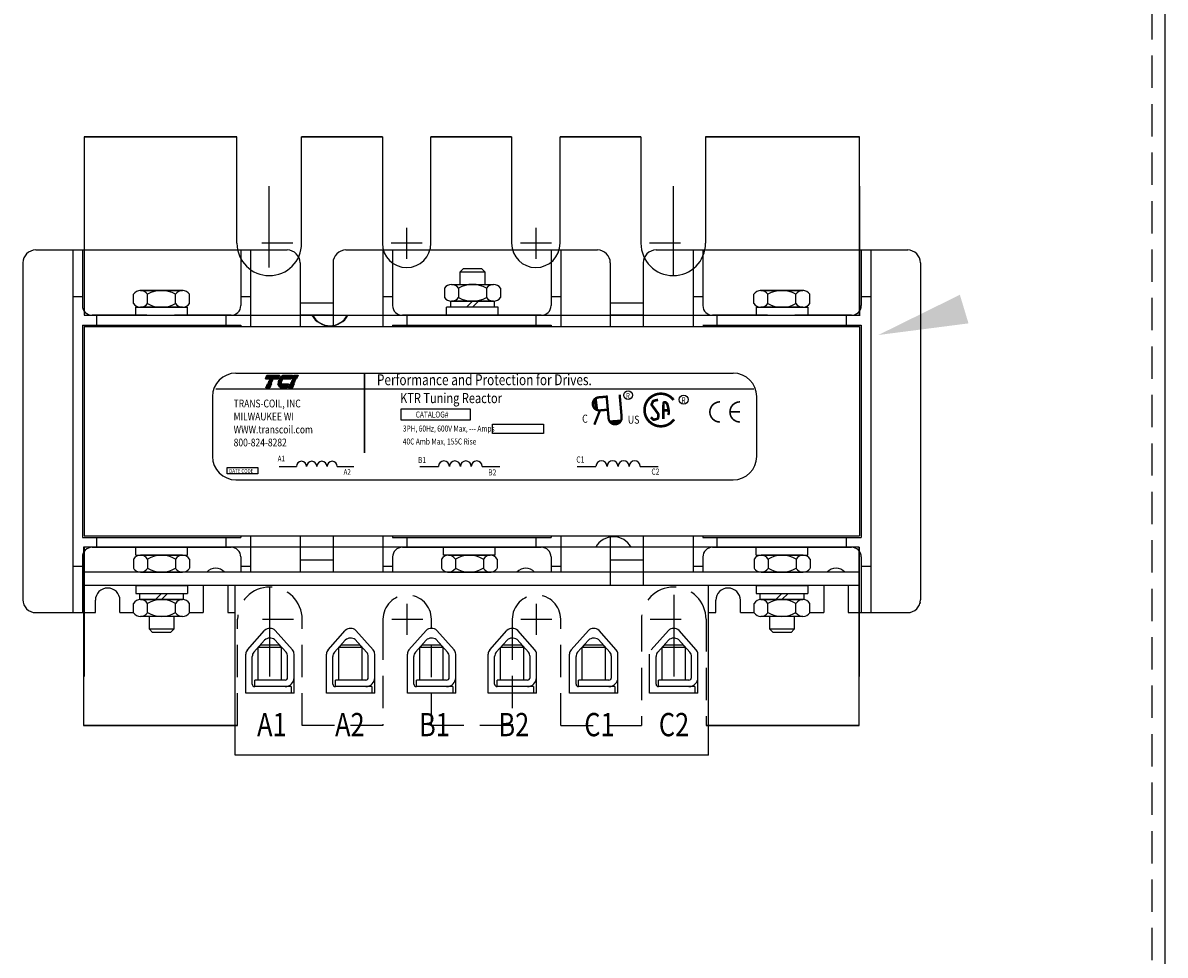
# Model space of a CAD drawing. Units: inches. Extents: x 1 to 117, y -11 to 59.
# Drawn here: x 82 to 91, y 8 to 15 of the extents above; entities that cross this region are included whole.
import ezdxf

# ---------------------------------------------------------------- set-up
doc = ezdxf.new("R2010")
doc.units = ezdxf.units.IN
doc.header["$MEASUREMENT"] = 0
doc.linetypes.add('HIDDEN', pattern=[0.375, 0.25, -0.125])
doc.styles.add('MASTER', font='romans.shx', dxfattribs={"width": 0.8})
doc.styles.add('STYLE1', font='swissi.ttf', dxfattribs={"width": 0.8})

# ---------------------------------------------------------------- blocks, each defined once
blk = doc.blocks.new('*X14')
at = {"color": 0}
for p, q in [((5.873, 1.624), (6.198, 1.624)), ((5.88, 1.631), (6.201, 1.631)), ((5.887, 1.638), (6.204, 1.638)), ((5.896, 1.645), (6.207, 1.645)), ((5.905, 1.652), (6.21, 1.652)), ((5.916, 1.659), (6.213, 1.659)), ((5.929, 1.666), (6.216, 1.666)), ((5.946, 1.673), (6.219, 1.673)), ((5.978, 1.68), (6.222, 1.68)), ((5.81, 1.428), (6.114, 1.428)), ((5.811, 1.421), (6.111, 1.421)), ((5.813, 1.414), (6.108, 1.414)), ((5.815, 1.407), (6.105, 1.407)), ((5.817, 1.4), (6.102, 1.4)), ((5.82, 1.393), (6.099, 1.393)), ((5.823, 1.386), (6.096, 1.386)), ((5.826, 1.379), (6.093, 1.379)), ((5.83, 1.372), (6.09, 1.372)), ((5.835, 1.365), (6.087, 1.365)), ((5.838, 1.575), (6.177, 1.575)), ((5.84, 1.358), (6.084, 1.358)), ((5.842, 1.582), (6.18, 1.582)), ((5.846, 1.351), (6.081, 1.351)), ((5.847, 1.589), (6.183, 1.589)), ((5.851, 1.596), (6.186, 1.596)), ((5.853, 1.344), (6.078, 1.344)), ((5.856, 1.603), (6.189, 1.603)), ((5.861, 1.61), (6.192, 1.61)), ((5.862, 1.337), (6.075, 1.337)), ((5.867, 1.617), (6.195, 1.617)), ((5.874, 1.33), (6.072, 1.33)), ((5.893, 1.323), (6.069, 1.323))]:
    blk.add_line(p, q, dxfattribs=at)
blk = doc.blocks.new('*X15')
at = {"color": 0}
for p, q in [((6.243, 1.624), (6.356, 1.624)), ((6.246, 1.631), (6.359, 1.631)), ((6.249, 1.638), (6.362, 1.638)), ((6.252, 1.645), (6.365, 1.645)), ((6.255, 1.652), (6.368, 1.652)), ((6.258, 1.659), (6.371, 1.659)), ((6.261, 1.666), (6.374, 1.666)), ((6.264, 1.673), (6.377, 1.673)), ((6.267, 1.68), (6.38, 1.68)), ((6.114, 1.323), (6.227, 1.323)), ((6.117, 1.33), (6.23, 1.33)), ((6.12, 1.337), (6.233, 1.337)), ((6.123, 1.344), (6.236, 1.344)), ((6.126, 1.351), (6.239, 1.351)), ((6.129, 1.358), (6.242, 1.358)), ((6.132, 1.365), (6.245, 1.365)), ((6.135, 1.372), (6.248, 1.372)), ((6.138, 1.379), (6.251, 1.379)), ((6.141, 1.386), (6.254, 1.386)), ((6.144, 1.393), (6.257, 1.393)), ((6.147, 1.4), (6.26, 1.4)), ((6.15, 1.407), (6.263, 1.407)), ((6.153, 1.414), (6.266, 1.414)), ((6.156, 1.421), (6.269, 1.421)), ((6.159, 1.428), (6.272, 1.428)), ((6.222, 1.575), (6.335, 1.575)), ((6.225, 1.582), (6.338, 1.582)), ((6.228, 1.589), (6.341, 1.589)), ((6.231, 1.596), (6.344, 1.596)), ((6.234, 1.603), (6.347, 1.603)), ((6.237, 1.61), (6.35, 1.61)), ((6.24, 1.617), (6.353, 1.617))]:
    blk.add_line(p, q, dxfattribs=at)
blk = doc.blocks.new('*X13')
at = {"color": 0}
for p, q in [((5.475, 1.624), (5.829, 1.624)), ((5.478, 1.631), (5.832, 1.631)), ((5.481, 1.638), (5.835, 1.638)), ((5.484, 1.645), (5.838, 1.645)), ((5.487, 1.652), (5.841, 1.652)), ((5.49, 1.659), (5.844, 1.659)), ((5.493, 1.666), (5.847, 1.666)), ((5.496, 1.673), (5.85, 1.673)), ((5.499, 1.68), (5.853, 1.68)), ((5.454, 1.575), (5.808, 1.575)), ((5.457, 1.582), (5.811, 1.582)), ((5.46, 1.589), (5.814, 1.589)), ((5.463, 1.596), (5.817, 1.596)), ((5.466, 1.603), (5.82, 1.603)), ((5.466, 1.323), (5.58, 1.323)), ((5.469, 1.61), (5.823, 1.61)), ((5.469, 1.33), (5.583, 1.33)), ((5.472, 1.617), (5.826, 1.617)), ((5.472, 1.337), (5.586, 1.337)), ((5.475, 1.344), (5.589, 1.344)), ((5.478, 1.351), (5.592, 1.351)), ((5.481, 1.358), (5.595, 1.358)), ((5.484, 1.365), (5.598, 1.365)), ((5.487, 1.372), (5.601, 1.372)), ((5.49, 1.379), (5.604, 1.379)), ((5.493, 1.386), (5.607, 1.386)), ((5.496, 1.393), (5.61, 1.393)), ((5.499, 1.4), (5.613, 1.4)), ((5.502, 1.407), (5.616, 1.407)), ((5.505, 1.414), (5.619, 1.414)), ((5.508, 1.421), (5.622, 1.421)), ((5.511, 1.428), (5.625, 1.428))]:
    blk.add_line(p, q, dxfattribs=at)

msp = doc.modelspace()

# ---------------------------------------------------------------- linework, layer by layer
at = {"color": 7, "linetype": 'HIDDEN'}
for p, q in [((91.1726, 0.7321), (91.1726, 28.3321)), ((84.0962, 9.6728), (84.0962, 10.4953)), ((84.5962, 9.6728), (84.5962, 10.4953)), ((85.2212, 10.4328), (85.2212, 9.6728)), ((86.2212, 10.4328), (86.2212, 9.6728)), ((87.2212, 10.4953), (87.2212, 9.6728)), ((87.7212, 10.4953), (87.7212, 9.6728)), ((85.2212, 9.6728), (84.5962, 9.6728)), ((86.2212, 9.6728), (85.5962, 9.6728)), ((86.5962, 9.6728), (87.2212, 9.6728))]:
    msp.add_line(p, q, dxfattribs=at)
at = {"color": 7}
for p, q in [((91.2726, 0.7321), (91.2726, 28.3321)), ((84.0917, 14.2278), (82.9087, 14.2278)), ((82.9087, 14.2278), (82.9087, 12.8478)), ((82.9087, 14.2278), (84.0917, 14.2278)), ((84.0917, 14.2278), (82.9087, 14.2278)), ((82.9087, 14.2278), (82.9087, 12.8478)), ((82.9087, 14.2278), (84.0917, 14.2278)), ((84.0917, 13.4053), (84.0917, 14.2278)), ((84.0917, 13.4053), (84.0917, 14.2278)), ((84.5917, 13.4053), (84.5917, 14.2278)), ((84.5917, 14.2278), (85.2167, 14.2278)), ((85.2167, 14.2278), (84.5917, 14.2278)), ((84.5917, 13.4053), (84.5917, 14.2278)), ((84.5917, 14.2278), (85.2167, 14.2278)), ((85.2167, 14.2278), (84.5917, 14.2278)), ((85.5917, 13.4678), (85.5917, 14.2278)), ((86.2167, 14.2278), (85.5917, 14.2278)), ((85.5917, 14.2278), (86.2167, 14.2278)), ((85.5917, 13.4678), (85.5917, 14.2278)), ((86.2167, 14.2278), (85.5917, 14.2278)), ((85.5917, 14.2278), (86.2167, 14.2278)), ((87.2167, 14.2278), (86.5917, 14.2278)), ((86.5917, 13.4678), (86.5917, 14.2278)), ((86.5917, 14.2278), (87.2167, 14.2278)), ((87.2167, 14.2278), (86.5917, 14.2278)), ((86.5917, 13.4678), (86.5917, 14.2278)), ((86.5917, 14.2278), (87.2167, 14.2278)), ((87.2167, 14.2278), (87.2167, 13.4053)), ((87.2167, 14.2278), (87.2167, 13.4053)), ((88.9087, 14.2278), (87.7167, 14.2278)), ((87.7167, 14.2278), (88.9087, 14.2278)), ((87.7167, 14.2278), (87.7167, 13.4053)), ((88.9087, 14.2278), (87.7167, 14.2278)), ((87.7167, 14.2278), (88.9087, 14.2278)), ((87.7167, 14.2278), (87.7167, 13.4053)), ((88.9087, 12.8478), (88.9087, 14.2278)), ((88.9087, 12.8478), (88.9087, 14.2278)), ((88.9087, 13.8478), (88.9087, 13.3533)), ((88.9087, 13.8478), (88.9087, 13.3533)), ((84.5917, 13.4053), (84.5917, 13.5303)), ((82.5351, 13.3533), (84.4801, 13.3533)), ((82.5362, 13.3533), (84.4812, 13.3533)), ((82.8212, 13.3533), (82.8212, 10.5473)), ((82.8962, 13.3533), (82.8962, 12.9228)), ((84.1212, 13.3533), (84.1212, 12.9228)), ((84.1962, 13.3533), (84.1962, 12.7603)), ((84.9351, 13.3533), (86.8801, 13.3533)), ((84.9362, 13.3533), (86.8812, 13.3533)), ((85.2212, 13.3533), (85.2212, 12.7603)), ((85.2962, 13.3533), (85.2962, 12.9228)), ((86.5212, 13.3533), (86.5212, 12.9228)), ((86.5962, 13.3533), (86.5962, 12.7603)), ((87.3351, 13.3533), (89.2801, 13.3533)), ((87.3362, 13.3533), (89.2812, 13.3533)), ((87.6212, 13.3533), (87.6212, 12.7603)), ((87.6962, 13.3533), (87.6962, 12.9228)), ((88.9087, 13.3533), (88.9087, 12.8478)), ((88.9212, 13.3533), (88.9212, 12.9228)), ((88.9962, 13.3533), (88.9962, 10.5473)), ((82.4351, 13.2533), (82.4351, 10.6473)), ((84.5801, 13.2533), (84.5801, 12.7603)), ((84.8351, 13.2533), (84.8351, 12.7603)), ((85.8182, 13.1851), (85.8438, 13.2106)), ((85.8182, 13.1851), (86.0082, 13.1851)), ((85.8182, 13.0868), (85.8182, 13.1851)), ((85.8438, 13.2106), (85.9826, 13.2106)), ((85.9826, 13.2106), (86.0082, 13.1851)), ((86.0082, 13.1851), (86.0082, 13.0868)), ((86.9801, 13.2533), (86.9801, 12.7603)), ((87.2351, 13.2533), (87.2351, 12.7603)), ((89.3801, 13.2533), (89.3801, 10.6473)), ((85.7513, 13.0868), (86.0761, 13.0868)), ((82.8212, 12.9928), (82.8962, 12.9928)), ((83.2911, 12.9389), (83.2911, 13.0108)), ((83.6761, 13.0398), (83.3391, 13.0398)), ((83.3452, 13.0398), (83.67, 13.0398)), ((83.3993, 12.9389), (83.3993, 13.0108)), ((83.6158, 12.9389), (83.6158, 13.0108)), ((83.7241, 12.9389), (83.7241, 13.0108)), ((84.1212, 12.9928), (84.1962, 12.9928)), ((85.2212, 12.9928), (85.2962, 12.9928)), ((85.6972, 13.0578), (85.6972, 12.9859)), ((85.8055, 13.0578), (85.8055, 12.9859)), ((86.022, 13.0578), (86.022, 12.9859)), ((86.1302, 13.0578), (86.1302, 12.9859)), ((86.5212, 12.9928), (86.5962, 12.9928)), ((87.6212, 12.9928), (87.6962, 12.9928)), ((88.0911, 12.9389), (88.0911, 13.0108)), ((88.4761, 13.0398), (88.1391, 13.0398)), ((88.1452, 13.0398), (88.47, 13.0398)), ((88.1993, 12.9389), (88.1993, 13.0108)), ((88.4158, 12.9389), (88.4158, 13.0108)), ((88.5241, 12.9389), (88.5241, 13.0108)), ((88.9212, 12.9928), (88.9962, 12.9928)), ((83.3076, 12.9098), (83.7076, 12.9098)), ((83.3076, 12.9098), (83.3076, 12.8478)), ((83.67, 12.9098), (83.3452, 12.9098)), ((83.7076, 12.9098), (83.7076, 12.8478)), ((84.8351, 12.9428), (84.5801, 12.9428)), ((86.1132, 12.9098), (85.7132, 12.9098)), ((85.7132, 12.8478), (85.7132, 12.9098)), ((85.7452, 12.9568), (86.0822, 12.9568)), ((85.7452, 12.9098), (85.7452, 12.9568)), ((86.0822, 12.9098), (85.7452, 12.9098)), ((86.0761, 12.9568), (85.7513, 12.9568)), ((85.8667, 12.9098), (85.9137, 12.9568)), ((85.9137, 12.9098), (85.9607, 12.9568)), ((86.0822, 12.9568), (86.0822, 12.9098)), ((86.1132, 12.8478), (86.1132, 12.9098)), ((87.2351, 12.9428), (86.9801, 12.9428)), ((88.1076, 12.9098), (88.5076, 12.9098)), ((88.1076, 12.9098), (88.1076, 12.8478)), ((88.47, 12.9098), (88.1452, 12.9098)), ((88.5076, 12.9098), (88.5076, 12.8478)), ((82.9087, 12.8478), (88.9087, 12.8478)), ((82.9132, 12.8478), (88.9132, 12.8478)), ((83.3951, 12.8478), (82.9712, 12.8478)), ((83.0076, 12.8478), (84.0076, 12.8478)), ((83.0076, 12.7728), (83.0076, 12.8478)), ((83.3076, 12.8478), (83.7076, 12.8478)), ((84.0462, 12.8478), (83.6087, 12.8478)), ((83.6201, 12.8478), (84.0462, 12.8478)), ((84.0076, 12.7728), (84.0076, 12.8478)), ((84.8351, 12.8478), (84.5801, 12.8478)), ((85.7951, 12.8478), (85.3712, 12.8478)), ((85.4076, 12.8478), (86.4076, 12.8478)), ((85.4076, 12.7728), (85.4076, 12.8478)), ((86.1132, 12.8478), (85.7132, 12.8478)), ((86.4462, 12.8478), (86.0087, 12.8478)), ((86.0201, 12.8478), (86.4462, 12.8478)), ((86.4076, 12.7728), (86.4076, 12.8478)), ((87.2351, 12.8478), (86.9801, 12.8478)), ((88.1951, 12.8478), (87.7712, 12.8478)), ((87.8076, 12.8478), (88.8076, 12.8478)), ((87.8076, 12.7728), (87.8076, 12.8478)), ((88.1076, 12.8478), (88.5076, 12.8478)), ((88.8462, 12.8478), (88.4087, 12.8478)), ((88.4201, 12.8478), (88.8462, 12.8478)), ((88.8076, 12.7728), (88.8076, 12.8478)), ((82.8962, 12.7728), (82.8962, 11.1278)), ((82.8962, 12.7728), (84.1212, 12.7728)), ((82.9087, 12.7603), (88.9087, 12.7603)), ((82.9087, 12.7603), (82.9087, 11.1403)), ((84.1212, 12.7728), (84.1212, 12.7603)), ((85.2962, 12.7728), (86.5212, 12.7728)), ((85.2962, 12.7728), (85.2962, 12.7603)), ((86.5212, 12.7728), (86.5212, 12.7603)), ((87.6962, 12.7728), (88.9212, 12.7728)), ((88.9087, 12.7603), (88.9087, 11.1403)), ((88.9212, 12.7728), (88.9212, 11.1278)), ((84.0829, 12.4), (87.9314, 12.4)), ((83.9019, 12.219), (83.9019, 11.7559)), ((83.9291, 12.2799), (88.0912, 12.2799)), ((86.8691, 12.2115), (86.8819, 12.1109)), ((88.1124, 11.7559), (88.1124, 12.219)), ((86.9672, 12.0315), (87.0682, 12.0403)), ((84.4171, 11.679), (84.5514, 11.679)), ((84.8678, 11.679), (84.9958, 11.679)), ((85.5064, 11.679), (85.6503, 11.679)), ((85.9893, 11.679), (86.1265, 11.679)), ((86.7237, 11.679), (86.869, 11.679)), ((87.2112, 11.679), (87.3497, 11.679)), ((84.0829, 11.5749), (87.9314, 11.5749)), ((82.9087, 11.1403), (88.9087, 11.1403)), ((84.1212, 11.1403), (84.1212, 11.1278)), ((84.1962, 11.1403), (84.1962, 10.8608)), ((84.5801, 11.1403), (84.5801, 10.8608)), ((84.8351, 11.1403), (84.8351, 10.8608)), ((85.2212, 11.1403), (85.2212, 10.8608)), ((85.2962, 11.1403), (85.2962, 11.1278)), ((86.5212, 11.1403), (86.5212, 11.1278)), ((86.5962, 11.1403), (86.5962, 10.8608)), ((86.9801, 11.1403), (86.9801, 10.7608)), ((87.2351, 11.1403), (87.2351, 10.7608)), ((87.6212, 11.1403), (87.6212, 10.8608)), ((87.6962, 11.1403), (87.6962, 11.1278)), ((82.8962, 11.1278), (84.1212, 11.1278)), ((88.9042, 11.0528), (82.9042, 11.0528)), ((82.9042, 11.0528), (82.9042, 9.8028)), ((82.9042, 11.0528), (82.9042, 9.6728)), ((88.9042, 11.0528), (82.9042, 11.0528)), ((82.9087, 11.0528), (82.9087, 10.5473)), ((82.9712, 11.0528), (84.0076, 11.0528)), ((83.0076, 11.0528), (83.0076, 11.1278)), ((83.0076, 11.0528), (83.0076, 11.1278)), ((83.3087, 11.0528), (83.7087, 11.0528)), ((83.3087, 10.9908), (83.3087, 11.0528)), ((83.6201, 11.0528), (84.0462, 11.0528)), ((83.7087, 10.9908), (83.7087, 11.0528)), ((84.0076, 11.0528), (84.0076, 11.1278)), ((84.0076, 11.0528), (84.0076, 11.1278)), ((84.8351, 11.0528), (84.5801, 11.0528)), ((85.2962, 11.1278), (86.5212, 11.1278)), ((85.3712, 11.0528), (86.4076, 11.0528)), ((85.4076, 11.0528), (85.4076, 11.1278)), ((85.4076, 11.0528), (85.4076, 11.1278)), ((86.0894, 11.0528), (85.6894, 11.0528)), ((85.6894, 10.9908), (85.6894, 11.0528)), ((86.0201, 11.0528), (86.4462, 11.0528)), ((86.0894, 10.9908), (86.0894, 11.0528)), ((86.4076, 11.0528), (86.4076, 11.1278)), ((86.4076, 11.0528), (86.4076, 11.1278)), ((87.2351, 11.0528), (86.9801, 11.0528)), ((87.6962, 11.1278), (88.9212, 11.1278)), ((87.7712, 11.0528), (88.8076, 11.0528)), ((87.8076, 11.0528), (87.8076, 11.1278)), ((87.8076, 11.0528), (87.8076, 11.1278)), ((88.1087, 11.0528), (88.5087, 11.0528)), ((88.1087, 10.9908), (88.1087, 11.0528)), ((88.4201, 11.0528), (88.8462, 11.0528)), ((88.5087, 10.9908), (88.5087, 11.0528)), ((88.8076, 11.0528), (88.8076, 11.1278)), ((88.8076, 11.0528), (88.8076, 11.1278)), ((88.9042, 9.8028), (88.9042, 11.0528)), ((88.9042, 9.6728), (88.9042, 11.0528)), ((88.9087, 10.5473), (88.9087, 11.0528)), ((82.8962, 10.9778), (82.8962, 10.5473)), ((83.2922, 10.9618), (83.2922, 10.8899)), ((83.3087, 10.9908), (83.7087, 10.9908)), ((83.6711, 10.9908), (83.3463, 10.9908)), ((83.4004, 10.9618), (83.4004, 10.8899)), ((83.617, 10.9618), (83.617, 10.8899)), ((83.7252, 10.9618), (83.7252, 10.8899)), ((84.1212, 10.9778), (84.1212, 10.8608)), ((85.2962, 10.9778), (85.2962, 10.8608)), ((85.6729, 10.9618), (85.6729, 10.8899)), ((86.0894, 10.9908), (85.6894, 10.9908)), ((85.727, 10.9908), (86.0518, 10.9908)), ((85.7811, 10.9618), (85.7811, 10.8899)), ((85.9977, 10.9618), (85.9977, 10.8899)), ((86.1059, 10.9618), (86.1059, 10.8899)), ((86.5212, 10.9778), (86.5212, 10.8608)), ((87.6962, 10.9778), (87.6962, 10.8608)), ((88.0922, 10.9618), (88.0922, 10.8899)), ((88.1087, 10.9908), (88.5087, 10.9908)), ((88.4711, 10.9908), (88.1463, 10.9908)), ((88.2004, 10.9618), (88.2004, 10.8899)), ((88.417, 10.9618), (88.417, 10.8899)), ((88.5252, 10.9618), (88.5252, 10.8899)), ((88.9212, 10.9778), (88.9212, 10.5473)), ((82.8212, 10.9078), (82.8962, 10.9078)), ((84.1212, 10.9078), (84.1962, 10.9078)), ((84.8351, 10.9528), (84.5801, 10.9528)), ((85.2212, 10.9078), (85.2962, 10.9078)), ((86.5212, 10.9078), (86.5962, 10.9078)), ((87.2351, 10.9528), (86.9801, 10.9528)), ((87.6212, 10.9078), (87.6962, 10.9078)), ((88.9212, 10.9078), (88.9962, 10.9078)), ((88.9087, 10.8608), (82.9087, 10.8608)), ((82.9087, 10.7568), (82.9087, 10.8608)), ((83.6772, 10.8608), (83.3402, 10.8608)), ((83.3463, 10.8608), (83.6711, 10.8608)), ((85.7209, 10.8608), (86.0579, 10.8608)), ((86.0518, 10.8608), (85.727, 10.8608)), ((88.4772, 10.8608), (88.1402, 10.8608)), ((88.1463, 10.8608), (88.4711, 10.8608)), ((88.9087, 10.7568), (88.9087, 10.8608)), ((88.9087, 10.7568), (82.9087, 10.7568)), ((83.3087, 10.7568), (83.7087, 10.7568)), ((83.3087, 10.7568), (83.3087, 10.6948)), ((83.3087, 10.6948), (83.7087, 10.6948)), ((83.3397, 10.6948), (83.6767, 10.6948)), ((83.3397, 10.6478), (83.3397, 10.6948)), ((83.5082, 10.6948), (83.4612, 10.6478)), ((83.5552, 10.6948), (83.5082, 10.6478)), ((83.6767, 10.6948), (83.6767, 10.6478)), ((83.7087, 10.7568), (83.7087, 10.6948)), ((83.8312, 10.7568), (83.8312, 10.5473)), ((84.0212, 10.7568), (84.0212, 10.5473)), ((87.7387, 10.7568), (84.0787, 10.7568)), ((88.1087, 10.7568), (88.5087, 10.7568)), ((88.1087, 10.7568), (88.1087, 10.6948)), ((88.1087, 10.6948), (88.5087, 10.6948)), ((88.1397, 10.6948), (88.4767, 10.6948)), ((88.1397, 10.6478), (88.1397, 10.6948)), ((88.3082, 10.6948), (88.2612, 10.6478)), ((88.3552, 10.6948), (88.3082, 10.6478)), ((88.4767, 10.6948), (88.4767, 10.6478)), ((88.5087, 10.7568), (88.5087, 10.6948)), ((88.6312, 10.7568), (88.6312, 10.5473)), ((88.8212, 10.7568), (88.8212, 10.5473)), ((82.9962, 10.5473), (82.9962, 10.6423)), ((83.1862, 10.5473), (83.1862, 10.6423)), ((83.2917, 10.5469), (83.2917, 10.6188)), ((83.6767, 10.6478), (83.3397, 10.6478)), ((83.3458, 10.6478), (83.6706, 10.6478)), ((83.3999, 10.5469), (83.3999, 10.6188)), ((83.6164, 10.5469), (83.6164, 10.6188)), ((83.7247, 10.5469), (83.7247, 10.6188)), ((87.7962, 10.5473), (87.7962, 10.6423)), ((87.9862, 10.5473), (87.9862, 10.6423)), ((88.0917, 10.5469), (88.0917, 10.6188)), ((88.4767, 10.6478), (88.1397, 10.6478)), ((88.1458, 10.6478), (88.4706, 10.6478)), ((88.1999, 10.5469), (88.1999, 10.6188)), ((88.4164, 10.5469), (88.4164, 10.6188)), ((88.5247, 10.5469), (88.5247, 10.6188)), ((82.5351, 10.5473), (82.9951, 10.5473)), ((82.5362, 10.5473), (82.9962, 10.5473)), ((82.9087, 10.5473), (82.9087, 10.0528)), ((83.1851, 10.5473), (83.2922, 10.5473)), ((83.1862, 10.5473), (83.2839, 10.5473)), ((83.6706, 10.5178), (83.3458, 10.5178)), ((83.4137, 10.4196), (83.4137, 10.5178)), ((83.6037, 10.5178), (83.6037, 10.4196)), ((83.7252, 10.5473), (83.8312, 10.5473)), ((83.7406, 10.5473), (83.8301, 10.5473)), ((84.0201, 10.5473), (84.0787, 10.5473)), ((84.0212, 10.5473), (84.0661, 10.5473)), ((87.7387, 10.5473), (87.7962, 10.5473)), ((87.9862, 10.5473), (88.0922, 10.5473)), ((88.4706, 10.5178), (88.1458, 10.5178)), ((88.2137, 10.4196), (88.2137, 10.5178)), ((88.4037, 10.5178), (88.4037, 10.4196)), ((88.5252, 10.5473), (88.6312, 10.5473)), ((88.8201, 10.5473), (89.2801, 10.5473)), ((88.8212, 10.5473), (89.2812, 10.5473)), ((88.9087, 10.0528), (88.9087, 10.5473)), ((87.2212, 10.4953), (87.2212, 10.3703)), ((83.6037, 10.4196), (83.4137, 10.4196)), ((83.4393, 10.3941), (83.4137, 10.4196)), ((83.5781, 10.3941), (83.4393, 10.3941)), ((83.6037, 10.4196), (83.5781, 10.3941)), ((84.1724, 10.2591), (84.3051, 10.4081)), ((84.521, 10.2591), (84.3883, 10.4081)), ((84.7964, 10.2591), (84.9291, 10.4081)), ((85.145, 10.2591), (85.0123, 10.4081)), ((85.4224, 10.2591), (85.5551, 10.4081)), ((85.771, 10.2591), (85.6383, 10.4081)), ((86.0474, 10.2591), (86.1801, 10.4081)), ((86.396, 10.2591), (86.2633, 10.4081)), ((86.6774, 10.2591), (86.8101, 10.4081)), ((87.026, 10.2591), (86.8933, 10.4081)), ((87.2964, 10.2591), (87.4291, 10.4081)), ((87.645, 10.2591), (87.5123, 10.4081)), ((88.4037, 10.4196), (88.2137, 10.4196)), ((88.2393, 10.3941), (88.2137, 10.4196)), ((88.3781, 10.3941), (88.2393, 10.3941)), ((88.4037, 10.4196), (88.3781, 10.3941)), ((84.2224, 10.24), (84.3058, 10.3337)), ((84.2567, 10.2774), (84.2767, 10.2974)), ((84.4367, 10.2774), (84.2567, 10.2774)), ((84.2567, 10.0248), (84.2567, 10.2774)), ((84.2767, 10.2974), (84.4167, 10.2974)), ((84.471, 10.24), (84.3832, 10.3386)), ((84.4367, 10.2774), (84.4167, 10.2974)), ((84.4367, 10.0248), (84.4367, 10.2774)), ((84.8464, 10.24), (84.9298, 10.3337)), ((84.8807, 10.2774), (84.9007, 10.2974)), ((85.0607, 10.2774), (84.8807, 10.2774)), ((84.8807, 10.0248), (84.8807, 10.2774)), ((84.9007, 10.2974), (85.0407, 10.2974)), ((85.095, 10.24), (85.0072, 10.3386)), ((85.0607, 10.2774), (85.0407, 10.2974)), ((85.0607, 10.0248), (85.0607, 10.2774)), ((85.4724, 10.24), (85.5558, 10.3337)), ((85.5067, 10.2774), (85.5267, 10.2974)), ((85.6867, 10.2774), (85.5067, 10.2774)), ((85.5067, 10.0248), (85.5067, 10.2774)), ((85.5267, 10.2974), (85.6667, 10.2974)), ((85.721, 10.24), (85.6332, 10.3386)), ((85.6867, 10.2774), (85.6667, 10.2974)), ((85.6867, 10.0248), (85.6867, 10.2774)), ((86.0974, 10.24), (86.1808, 10.3337)), ((86.1317, 10.2774), (86.1517, 10.2974)), ((86.3117, 10.2774), (86.1317, 10.2774)), ((86.1317, 10.0248), (86.1317, 10.2774)), ((86.1517, 10.2974), (86.2917, 10.2974)), ((86.346, 10.24), (86.2582, 10.3386)), ((86.3117, 10.2774), (86.2917, 10.2974)), ((86.3117, 10.0248), (86.3117, 10.2774)), ((86.7274, 10.24), (86.8108, 10.3337)), ((86.7617, 10.2774), (86.7817, 10.2974)), ((86.9417, 10.2774), (86.7617, 10.2774)), ((86.7617, 10.0248), (86.7617, 10.2774)), ((86.7817, 10.2974), (86.9217, 10.2974)), ((86.976, 10.24), (86.8882, 10.3386)), ((86.9417, 10.2774), (86.9217, 10.2974)), ((86.9417, 10.0248), (86.9417, 10.2774)), ((87.3464, 10.24), (87.4298, 10.3337)), ((87.3807, 10.2774), (87.4007, 10.2974)), ((87.3807, 10.0248), (87.3807, 10.2774)), ((87.5607, 10.2774), (87.3807, 10.2774)), ((87.4007, 10.2974), (87.5407, 10.2974)), ((87.595, 10.24), (87.5072, 10.3386)), ((87.5607, 10.2774), (87.5407, 10.2974)), ((87.5607, 10.0248), (87.5607, 10.2774)), ((84.1597, 9.9248), (84.1597, 10.2258)), ((84.2097, 9.9948), (84.2097, 10.2068)), ((84.4837, 10.0448), (84.4837, 10.2068)), ((84.5337, 9.9248), (84.5337, 10.2258)), ((84.7837, 9.9248), (84.7837, 10.2258)), ((84.8337, 9.9948), (84.8337, 10.2068)), ((85.1077, 10.0448), (85.1077, 10.2068)), ((85.1577, 9.9248), (85.1577, 10.2258)), ((85.4097, 9.9248), (85.4097, 10.2258)), ((85.4597, 9.9948), (85.4597, 10.2068)), ((85.7337, 10.0448), (85.7337, 10.2068)), ((85.7837, 9.9248), (85.7837, 10.2258)), ((86.0347, 9.9248), (86.0347, 10.2258)), ((86.0847, 9.9948), (86.0847, 10.2068)), ((86.3587, 10.0448), (86.3587, 10.2068)), ((86.4087, 9.9248), (86.4087, 10.2258)), ((86.6647, 9.9248), (86.6647, 10.2258)), ((86.7147, 9.9948), (86.7147, 10.2068)), ((86.9887, 10.0448), (86.9887, 10.2068)), ((87.0387, 9.9248), (87.0387, 10.2258)), ((87.2837, 9.9248), (87.2837, 10.2258)), ((87.3337, 9.9948), (87.3337, 10.2068)), ((87.6077, 10.0448), (87.6077, 10.2068)), ((87.6577, 9.9248), (87.6577, 10.2258)), ((84.4637, 10.0248), (84.2297, 10.0248)), ((84.2297, 9.9748), (84.2297, 10.0248)), ((85.0877, 10.0248), (84.8537, 10.0248)), ((84.8537, 9.9748), (84.8537, 10.0248)), ((85.7137, 10.0248), (85.4797, 10.0248)), ((85.4797, 9.9748), (85.4797, 10.0248)), ((86.3387, 10.0248), (86.1047, 10.0248)), ((86.1047, 9.9748), (86.1047, 10.0248)), ((86.9687, 10.0248), (86.7347, 10.0248)), ((86.7347, 9.9748), (86.7347, 10.0248)), ((87.5877, 10.0248), (87.3537, 10.0248)), ((87.3537, 9.9748), (87.3537, 10.0248)), ((84.5337, 9.9248), (84.1597, 9.9248)), ((84.5112, 9.9748), (84.2297, 9.9748)), ((84.5112, 9.9748), (84.5112, 9.9248)), ((85.1577, 9.9248), (84.7837, 9.9248)), ((85.1352, 9.9748), (84.8537, 9.9748)), ((85.1352, 9.9748), (85.1352, 9.9248)), ((85.7837, 9.9248), (85.4097, 9.9248)), ((85.7612, 9.9748), (85.4797, 9.9748)), ((85.7612, 9.9748), (85.7612, 9.9248)), ((86.4087, 9.9248), (86.0347, 9.9248)), ((86.3862, 9.9748), (86.1047, 9.9748)), ((86.3862, 9.9748), (86.3862, 9.9248)), ((87.0387, 9.9248), (86.6647, 9.9248)), ((87.0162, 9.9748), (86.7347, 9.9748)), ((87.0162, 9.9748), (87.0162, 9.9248)), ((87.6577, 9.9248), (87.2837, 9.9248)), ((87.6352, 9.9748), (87.3537, 9.9748)), ((87.6352, 9.9748), (87.6352, 9.9248)), ((82.9042, 9.6728), (84.0962, 9.6728)), ((84.0962, 9.6728), (82.9042, 9.6728)), ((87.7212, 9.6728), (88.9042, 9.6728)), ((88.9042, 9.6728), (87.7212, 9.6728)), ((87.7387, 9.4448), (84.0787, 9.4448))]:
    msp.add_line(p, q, dxfattribs=at)
at = {"color": 7, "linetype": 'Continuous'}
for p, q in [((84.3417, 13.2168), (84.3417, 13.8468)), ((84.3417, 13.2168), (84.3417, 13.8468)), ((87.4667, 13.8468), (87.4667, 13.1543)), ((87.4667, 13.8468), (87.4667, 13.1543)), ((85.4042, 13.5253), (85.4042, 13.2854)), ((85.4042, 13.5253), (85.4042, 13.2854)), ((86.4042, 13.5253), (86.4042, 13.2854)), ((86.4042, 13.5253), (86.4042, 13.2854)), ((84.5242, 13.4053), (84.2842, 13.4053)), ((85.5242, 13.4053), (85.2842, 13.4053)), ((86.5242, 13.4053), (86.2842, 13.4053)), ((87.5242, 13.4053), (87.2842, 13.4053)), ((84.0787, 9.4448), (84.0787, 10.7568)), ((84.3462, 10.0539), (84.3462, 10.7464)), ((87.7387, 9.4448), (87.7387, 10.7568)), ((85.4087, 10.3754), (85.4087, 10.6153)), ((85.4087, 10.3754), (85.4087, 10.6153)), ((86.4087, 10.3754), (86.4087, 10.6153)), ((86.4087, 10.3754), (86.4087, 10.6153)), ((87.4712, 10.6839), (87.4712, 10.0539)), ((84.2887, 10.4953), (84.5287, 10.4953)), ((85.2887, 10.4953), (85.5287, 10.4953)), ((86.2887, 10.4953), (86.5287, 10.4953)), ((87.2887, 10.4953), (87.5287, 10.4953))]:
    msp.add_line(p, q, dxfattribs=at)
at = {"color": 7}
for points in [[(85.2167, 14.2278), (85.2167, 13.4053, 1), (85.5917, 13.4053), (85.5917, 13.5303, 1)], [(85.2167, 14.2278), (85.2167, 13.4053, 1), (85.5917, 13.4053), (85.5917, 13.5303, 1)], [(86.2167, 14.2278), (86.2167, 13.4053, 1), (86.5917, 13.4053), (86.5917, 13.5303, 1)], [(86.2167, 14.2278), (86.2167, 13.4053, 1), (86.5917, 13.4053), (86.5917, 13.5303, 1)]]:
    msp.add_lwpolyline(points, format="xyb", dxfattribs=at)
for points in [[(84.3239, 12.3859), (84.4203, 12.3859), (84.4075, 12.3562), (84.3111, 12.3562)], [(84.5512, 12.3562), (84.5202, 12.3562), (84.5329, 12.3859), (84.5639, 12.3859)], [(84.3144, 12.2876), (84.3272, 12.3173), (84.3581, 12.3173), (84.3454, 12.2876)], [(84.3302, 12.3243), (84.3306, 12.3253), (84.3615, 12.3253), (84.3611, 12.3243)], [(84.3336, 12.3323), (84.334, 12.3332), (84.365, 12.3332), (84.3646, 12.3323)], [(84.337, 12.3403), (84.3374, 12.3412), (84.3684, 12.3412), (84.368, 12.3403)], [(84.3404, 12.3482), (84.3408, 12.3492), (84.3718, 12.3492), (84.3714, 12.3482)], [(84.4908, 12.2876), (84.5035, 12.3173), (84.5345, 12.3173), (84.5218, 12.2876)], [(84.5065, 12.3243), (84.5069, 12.3253), (84.5379, 12.3253), (84.5375, 12.3243)], [(84.5099, 12.3323), (84.5104, 12.3332), (84.5413, 12.3332), (84.5409, 12.3323)], [(84.5134, 12.3403), (84.5138, 12.3412), (84.5447, 12.3412), (84.5443, 12.3403)], [(84.5168, 12.3482), (84.5172, 12.3492), (84.5482, 12.3492), (84.5477, 12.3482)], [(85.3614, 12.1234), (85.8947, 12.1234), (85.8947, 12.0376), (85.3614, 12.0376)], [(86.0697, 12.0043), (86.4619, 12.0043), (86.4619, 11.9327), (86.0697, 11.9327)], [(84.0166, 11.6711), (84.2534, 11.6711), (84.2534, 11.6221), (84.0166, 11.6221)]]:
    msp.add_lwpolyline(points, close=True, dxfattribs=at)
for points in [[(84.4569, 12.3859), (84.5208, 12.3859), (84.5081, 12.3562), (84.4158, 12.3562, -0.054429), (84.4242, 12.3688, -0.084542), (84.4378, 12.3804, -0.106399), (84.4539, 12.3858, -0.027585)], [(84.4079, 12.3243, -0.004589), (84.4079, 12.3253), (84.438, 12.3253, 0.010595), (84.438, 12.3243)], [(84.4083, 12.3323, -0.00463), (84.4084, 12.3332), (84.439, 12.3332, 0.006268), (84.4388, 12.3323)], [(84.4381, 12.2876, -0.10157), (84.4274, 12.2898, -0.129518), (84.4165, 12.2983, -0.106399), (84.4093, 12.3137, -0.017101), (84.4086, 12.3173), (84.4914, 12.3173), (84.4787, 12.2876)], [(84.4414, 12.3403), (84.4098, 12.3403, -0.003588), (84.41, 12.3412), (84.4419, 12.3412, 0.006746)], [(84.4122, 12.3482, -0.003726), (84.4126, 12.3492), (84.447, 12.3492, 0.007822), (84.4462, 12.3482)]]:
    msp.add_lwpolyline(points, format="xyb", close=True, dxfattribs=at)
for points, const_width in [([(85.0782, 12.3992), (85.0782, 11.782)], 0.0145), ([(86.8914, 12.2131), (86.9463, 12.2178)], 0.0181), ([(86.9666, 12.051), (86.9512, 12.2276)], 0.0181), ([(87.0676, 12.0598), (87.0524, 12.2342)], 0.0181), ([(86.9001, 12.1121), (86.8566, 12.0017)], 0.0181), ([(86.9001, 12.1121), (86.955, 12.1168)], 0.0181), ([(87.3903, 12.1132), (87.4309, 12.1136)], 0.02), ([(87.9833, 12.1), (87.9056, 12.1)], 0.0124)]:
    msp.add_lwpolyline(points, dxfattribs=dict(at, const_width=const_width))
for points, const_width in [([(86.8886, 12.2129, 1), (86.9013, 12.1124, 1)], 0.0181), ([(86.8914, 12.2131, 1), (86.9001, 12.1121, 1)], 0.0181), ([(87.4698, 12.193, 0.712094), (87.2447, 12.1151)], 0.0202), ([(87.3496, 12.1938), (87.3167, 12.1867, 0.235679), (87.3097, 12.1811), (87.301, 12.1622, 0.272363), (87.302, 12.1521), (87.3503, 12.0859, -0.181389), (87.3522, 12.0791), (87.3502, 12.0557, -0.313269), (87.3429, 12.047), (87.3202, 12.0407, -0.260045), (87.3107, 12.043), (87.2941, 12.0584)], 0.02), ([(87.2447, 12.1151, 0.730688), (87.4734, 12.0422, 0.730688)], 0.0202), ([(87.3896, 12.0466), (87.3914, 12.1662, -0.657767), (87.4084, 12.1732), (87.4186, 12.1632, -0.139293), (87.4214, 12.1585), (87.4294, 12.1264, -0.034215), (87.4296, 12.1251), (87.433, 12.0942, -0.122895), (87.4323, 12.0894), (87.4273, 12.0769)], 0.02), ([(87.8281, 12.1778, 0.414214), (87.7504, 12.1, 0.414214)], 0.0124), ([(87.9833, 12.1778, 0.414214), (87.9056, 12.1, 0.414214)], 0.0124), ([(86.9666, 12.051, 1), (87.0676, 12.0598, 1)], 0.0181), ([(87.7504, 12.1, 0.414214), (87.8281, 12.0223, 0.414214)], 0.0124), ([(87.9056, 12.1, 0.414214), (87.9833, 12.0223, 0.414214)], 0.0124)]:
    msp.add_lwpolyline(points, format="xyb", dxfattribs=dict(at, const_width=const_width))
at = {"color": 7, "linetype": 'HIDDEN'}
for points in [[(85.5962, 9.6728), (85.5962, 10.4953, 1), (85.2212, 10.4953), (85.2212, 10.3703, 1)], [(86.5962, 9.6728), (86.5962, 10.4953, 1), (86.2212, 10.4953), (86.2212, 10.3703, 1)]]:
    msp.add_lwpolyline(points, format="xyb", dxfattribs=at)
at = {"color": 7}
for centre, radius in [((87.1172, 12.2293), 0.0335), ((87.5474, 12.1953), 0.0354)]:
    msp.add_circle(centre, radius, dxfattribs=at)
for centre, radius, start, end in [((82.5351, 13.2533), 0.1, 90, 180), ((84.3417, 13.4053), 0.25, 180, 0), ((84.4801, 13.2533), 0.1, 0, 90), ((84.9351, 13.2533), 0.1, 90, 180), ((86.8801, 13.2533), 0.1, 0, 90), ((87.4667, 13.4053), 0.25, 180, 0), ((87.334, 13.2533), 0.1, 90, 180), ((89.2801, 13.2533), 0.1, 0, 90), ((85.7513, 13.0218), 0.065, 33.62643, 146.37357), ((85.9137, 12.8703), 0.2165, 60, 120), ((86.0761, 13.0218), 0.065, 33.62643, 146.37357), ((83.3452, 12.9748), 0.065, 33.62643, 146.37357), ((83.5076, 12.8233), 0.2165, 60, 120), ((83.67, 12.9748), 0.065, 33.62643, 146.37357), ((88.1452, 12.9748), 0.065, 33.62643, 146.37357), ((88.3076, 12.8233), 0.2165, 60, 120), ((88.47, 12.9748), 0.065, 33.62643, 146.37357), ((82.9712, 12.9228), 0.075, 180, 270), ((83.3452, 12.9748), 0.065, 213.62643, 326.37357), ((83.5076, 13.1264), 0.2165, 240, 300), ((83.67, 12.9748), 0.065, 213.62643, 326.37357), ((84.0462, 12.9228), 0.075, 270, 0), ((85.3712, 12.9228), 0.075, 180, 270), ((85.7513, 13.0218), 0.065, 213.62643, 326.37357), ((85.9137, 13.1734), 0.2165, 240, 300), ((86.0761, 13.0218), 0.065, 213.62643, 326.37357), ((86.4462, 12.9228), 0.075, 270, 0), ((87.7712, 12.9228), 0.075, 180, 270), ((88.1452, 12.9748), 0.065, 213.62643, 326.37357), ((88.3076, 13.1264), 0.2165, 240, 300), ((88.47, 12.9748), 0.065, 213.62643, 326.37357), ((88.8462, 12.9228), 0.075, 270, 0), ((84.8088, 12.9228), 0.1562, 208.6854, 331.3146), ((84.8133, 12.9228), 0.1562, 208.6854, 331.3146), ((84.0829, 12.219), 0.181, 90, 180), ((87.9314, 12.219), 0.181, 0, 90), ((84.4778, 12.3238), 0.038, 156.80141, 157.47887), ((84.0829, 11.7559), 0.181, 180, 270), ((87.9314, 11.7559), 0.181, 270, 0), ((84.591, 11.6786), 0.0395, 0.63732, 179.36268), ((84.6701, 11.6786), 0.0395, 0.63732, 179.36268), ((84.7491, 11.6786), 0.0395, 0.63732, 179.36268), ((84.8282, 11.6786), 0.0395, 0.63732, 179.36268), ((85.6927, 11.6785), 0.0424, 0.63732, 179.36268), ((85.7774, 11.6785), 0.0424, 0.63732, 179.36268), ((85.8622, 11.6785), 0.0424, 0.63732, 179.36268), ((85.9469, 11.6785), 0.0424, 0.63732, 179.36268), ((86.9118, 11.6785), 0.0428, 0.63732, 179.36268), ((86.9973, 11.6785), 0.0428, 0.63732, 179.36268), ((87.0829, 11.6785), 0.0428, 0.63732, 179.36268), ((87.1684, 11.6785), 0.0428, 0.63732, 179.36268), ((82.9712, 10.9778), 0.075, 90, 180), ((84.0462, 10.9778), 0.075, 0, 90), ((85.3712, 10.9778), 0.075, 90, 180), ((86.4462, 10.9778), 0.075, 0, 90), ((87.0041, 10.9778), 0.1562, 28.6854, 151.3146), ((87.0041, 10.9778), 0.1562, 28.6854, 151.3146), ((87.7712, 10.9778), 0.075, 90, 180), ((88.8462, 10.9778), 0.075, 0, 90), ((83.3463, 10.9258), 0.065, 33.62643, 146.37357), ((83.5087, 10.7743), 0.2165, 60, 120), ((83.6711, 10.9258), 0.065, 33.62643, 146.37357), ((85.727, 10.9258), 0.065, 33.62643, 146.37357), ((85.8894, 10.7743), 0.2165, 60, 120), ((86.0518, 10.9258), 0.065, 33.62643, 146.37357), ((88.1463, 10.9258), 0.065, 33.62643, 146.37357), ((88.3087, 10.7743), 0.2165, 60, 120), ((88.4711, 10.9258), 0.065, 33.62643, 146.37357), ((83.3463, 10.9258), 0.065, 213.62643, 326.37357), ((83.5087, 11.0774), 0.2165, 240, 300), ((83.6711, 10.9258), 0.065, 213.62643, 326.37357), ((83.9262, 10.7949), 0.095, 43.98607, 136.01393), ((85.727, 10.9258), 0.065, 213.62643, 326.37357), ((85.8894, 11.0774), 0.2165, 240, 300), ((86.0518, 10.9258), 0.065, 213.62643, 326.37357), ((86.3262, 10.7949), 0.095, 43.98607, 136.01393), ((88.1463, 10.9258), 0.065, 213.62643, 326.37357), ((88.3087, 11.0774), 0.2165, 240, 300), ((88.4711, 10.9258), 0.065, 213.62643, 326.37357), ((88.7262, 10.7949), 0.095, 43.98607, 136.01393), ((83.0912, 10.6423), 0.095, 0, 180), ((87.8912, 10.6423), 0.095, 0, 180), ((82.5351, 10.6473), 0.1, 180, 270), ((83.3458, 10.5828), 0.065, 33.62643, 146.37357), ((83.5082, 10.4313), 0.2165, 60, 120), ((83.6706, 10.5828), 0.065, 33.62643, 146.37357), ((88.1458, 10.5828), 0.065, 33.62643, 146.37357), ((88.3082, 10.4313), 0.2165, 60, 120), ((88.4706, 10.5828), 0.065, 33.62643, 146.37357), ((89.2801, 10.6473), 0.1, 270, 0), ((83.3458, 10.5828), 0.065, 213.62643, 326.37357), ((83.5082, 10.7344), 0.2165, 240, 300), ((83.6706, 10.5828), 0.065, 213.62643, 326.37357), ((88.1458, 10.5828), 0.065, 213.62643, 326.37357), ((88.3082, 10.7344), 0.2165, 240, 300), ((88.4706, 10.5828), 0.065, 213.62643, 326.37357), ((84.3467, 10.3648), 0.06, 46.0927, 133.9073), ((84.3474, 10.2905), 0.06, 53.33302, 133.9073), ((84.9707, 10.3648), 0.06, 46.0927, 133.9073), ((84.9714, 10.2905), 0.06, 53.33302, 133.9073), ((85.5967, 10.3648), 0.06, 46.0927, 133.9073), ((85.5974, 10.2905), 0.06, 53.33302, 133.9073), ((86.2217, 10.3648), 0.06, 46.0927, 133.9073), ((86.2224, 10.2905), 0.06, 53.33302, 133.9073), ((86.8517, 10.3648), 0.06, 46.0927, 133.9073), ((86.8524, 10.2905), 0.06, 53.33302, 133.9073), ((87.4707, 10.3648), 0.06, 46.0927, 133.9073), ((87.4714, 10.2905), 0.06, 53.33302, 133.9073), ((84.2097, 10.2258), 0.05, 138.30788, 180), ((84.4837, 10.2258), 0.05, 0, 41.69212), ((84.8337, 10.2258), 0.05, 138.30788, 180), ((85.1077, 10.2258), 0.05, 0, 41.69212), ((85.4597, 10.2258), 0.05, 138.30788, 180), ((85.7337, 10.2258), 0.05, 0, 41.69212), ((86.0847, 10.2258), 0.05, 138.30788, 180), ((86.3587, 10.2258), 0.05, 0, 41.69212), ((86.7147, 10.2258), 0.05, 138.30788, 180), ((86.9887, 10.2258), 0.05, 0, 41.69212), ((87.6077, 10.2258), 0.05, 0, 41.69212), ((84.2597, 10.2068), 0.05, 138.30788, 180), ((84.4337, 10.2068), 0.05, 0, 41.69212), ((84.8837, 10.2068), 0.05, 138.30788, 180), ((85.0577, 10.2068), 0.05, 0, 41.69212), ((85.5097, 10.2068), 0.05, 138.30788, 180), ((85.6837, 10.2068), 0.05, 0, 41.69212), ((86.1347, 10.2068), 0.05, 138.30788, 180), ((86.3087, 10.2068), 0.05, 0, 41.69212), ((86.7647, 10.2068), 0.05, 138.30788, 180), ((86.9387, 10.2068), 0.05, 0, 41.69212), ((87.3837, 10.2068), 0.05, 138.30788, 180), ((87.5577, 10.2068), 0.05, 0, 41.69212), ((84.2297, 9.9948), 0.02, 180, 270), ((84.4637, 10.0448), 0.02, 270, 0), ((84.4637, 10.0448), 0.07, 270, 0), ((84.8537, 9.9948), 0.02, 180, 270), ((85.0877, 10.0448), 0.02, 270, 0), ((85.0877, 10.0448), 0.07, 270, 0), ((85.4797, 9.9948), 0.02, 180, 270), ((85.7137, 10.0448), 0.02, 270, 0), ((85.7137, 10.0448), 0.07, 270, 0), ((86.1047, 9.9948), 0.02, 180, 270), ((86.3387, 10.0448), 0.07, 270, 0), ((86.3387, 10.0448), 0.02, 270, 0), ((86.7347, 9.9948), 0.02, 180, 270), ((86.9687, 10.0448), 0.02, 270, 0), ((86.9687, 10.0448), 0.07, 270, 0), ((87.2202, 10.0528), 0.000539, 180, 0), ((87.3537, 9.9948), 0.02, 180, 270), ((87.5877, 10.0448), 0.07, 270, 0), ((87.5877, 10.0448), 0.02, 270, 0)]:
    msp.add_arc(centre, radius, start, end, dxfattribs=at)
at = {"color": 7, "linetype": 'HIDDEN'}
for centre in [(84.3462, 10.4953), (87.4712, 10.4953)]:
    msp.add_arc(centre, 0.25, 0, 180, dxfattribs=at)
at = {"color": 7, "linetype": 'ByBlock'}
msp.add_point((89.3781, 10.6225), dxfattribs=at)
at = {"color": 7}
for points in [[(89.7512, 12.7854), (89.6844, 13.0067), (89.0537, 12.6954)], [(86.8841, 12.1098), (86.8606, 12.2114), (86.8646, 12.1101)], [(86.8704, 12.2059), (86.8723, 12.1545), (86.8626, 12.1821)], [(86.8712, 12.1966), (86.8648, 12.1914), (86.8789, 12.1316)], [(86.8611, 12.187), (86.863, 12.1356), (86.8533, 12.1633)], [(86.8613, 12.1918), (86.8632, 12.1404), (86.8534, 12.168)], [(86.8624, 12.1875), (86.8642, 12.136), (86.8545, 12.1637)], [(87.0694, 12.0424), (86.967, 12.023), (87.0684, 12.023)], [(86.9728, 12.0326), (87.0243, 12.0325), (86.9963, 12.0239)], [(86.9822, 12.033), (86.9871, 12.0264), (87.0474, 12.0381)], [(86.9866, 12.0229), (87.0381, 12.0228), (87.01, 12.0142)], [(86.991, 12.0239), (87.0425, 12.0237), (87.0144, 12.0151)], [(86.9913, 12.0226), (87.0428, 12.0224), (87.0148, 12.0138)], [(86.9934, 12.0195), (87.0448, 12.0193), (87.0168, 12.0107)], [(86.9989, 12.0229), (87.0503, 12.0228), (87.0223, 12.0142)]]:
    msp.add_solid(points, dxfattribs=at)

# ---------------------------------------------------------------- block references
at = {"color": 7, "xscale": 0.2723849474694049, "yscale": 0.2723849474693978, "zscale": 0.2723849474693979}
for name in ['*X13', '*X14', '*X15']:
    msp.add_blockref(name, (82.826, 11.9282), dxfattribs=at)

# ---------------------------------------------------------------- texts
at = {"color": 7, "width": 0.8}
for s, height, style, p in [('Performance and Protection for Drives.', 0.083792, 'STYLE1', (85.1747, 12.3071)), ('TRANS-COIL, INC', 0.060335, 'MASTER', (84.0659, 12.1352)), ('KTR Tuning Reactor', 0.078181, 'MASTER', (85.3542, 12.1681)), ('R ', 0.04525, 'MASTER', (87.1003, 12.2019)), ('R ', 0.04777, 'MASTER', (87.5295, 12.1664)), ('MILWAUKEE WI', 0.060335, 'MASTER', (84.0659, 12.0346)), ('CATALOG#', 0.04657, 'MASTER', (85.4744, 12.0566)), ('C', 0.0625, 'STYLE1', (86.762, 12.0166)), ('US', 0.06248, 'STYLE1', (87.1155, 12.0091)), ('WWW.transcoil.com', 0.060335, 'MASTER', (84.0659, 11.9341)), ('3PH, 60Hz, 600V Max, --- Amps', 0.046568, 'MASTER', (85.3754, 11.9482)), ('800-824-8282', 0.060335, 'MASTER', (84.0659, 11.8335)), ('40C Amb Max, 155C Rise', 0.046568, 'MASTER', (85.375, 11.848)), ('A1', 0.04408, 'MASTER', (84.4068, 11.7174)), ('C1', 0.04768, 'MASTER', (86.7172, 11.7079)), ('B1', 0.04724, 'MASTER', (85.4924, 11.7044)), ('DATE CODE', 0.03193, 'MASTER', (84.0315, 11.6274)), ('A2', 0.04408, 'MASTER', (84.9165, 11.6135)), ('B2', 0.04724, 'MASTER', (86.0351, 11.6084)), ('C2', 0.04768, 'MASTER', (87.2978, 11.6143))]:
    msp.add_text(s, height=height, dxfattribs=dict(at, style=style)).set_placement(p)
for s, p in [('A1', (84.2472, 9.5907)), ('A2', (84.8508, 9.5907)), ('B1', (85.5005, 9.5907)), ('B2', (86.1146, 9.5907)), ('C1', (86.7785, 9.5907)), ('C2', (87.3557, 9.5907))]:
    msp.add_text(s, height=0.18, dxfattribs=at).set_placement(p)

doc.saveas('drawing.dxf')
